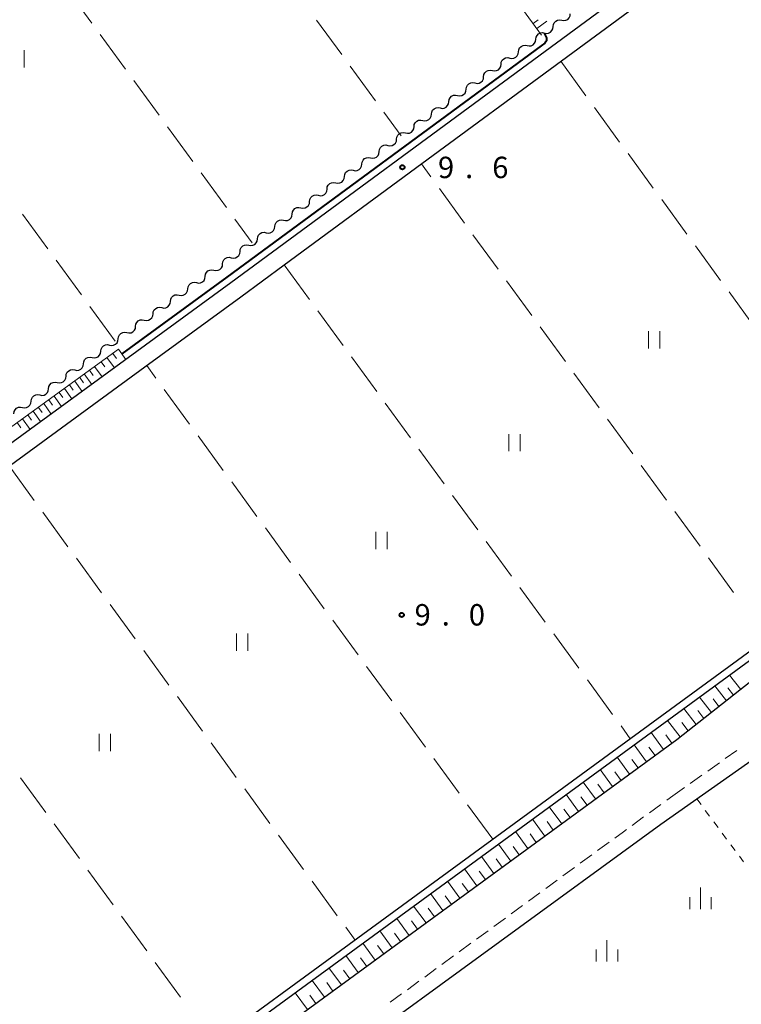
# Model space of a CAD drawing. Units: metres. Extents: x -72000 to -70000, y 40500 to 42000.
# Drawn here: x -71319 to -71192, y 41044 to 41216 of the extents above; entities that cross this region are included whole.
import ezdxf

# ---------------------------------------------------------------- set-up
doc = ezdxf.new("R2010")
doc.units = ezdxf.units.M
for name, color, linetype, lineweight in [('210100_道路縁(街区線)', 7, 'Continuous', 30), ('221300_歩道', 7, 'Continuous', 30), ('510100_河川', 7, 'Continuous', 30), ('510200_細流', 7, 'Continuous', 30), ('610111_人工斜面(上)', 7, 'Continuous', 30), ('610199_人工斜面(ヒゲ)', 7, 'Continuous', 30), ('630100_植生界', 7, 'Continuous', 30), ('630200_耕地界', 7, 'Continuous', 30), ('631100_田', 7, 'Continuous', 13), ('633400_荒地', 7, 'Continuous', 13), ('710100_等高線(計曲線)', 7, 'Continuous', 40), ('731200_図化機測定による標高点', 7, 'Continuous', 40)]:
    doc.layers.add(name, color=color, linetype=linetype, lineweight=lineweight)
doc.styles.add('Style-WORKING', font='MS Gothic.ttf')

msp = doc.modelspace()

# ---------------------------------------------------------------- linework, layer by layer
at = {"layer": '210100_道路縁(街区線)', "linetype": 'Continuous', "lineweight": 30, "flags": 128}
for points in [[(-71154.11, 41304.28), (-71147.29, 41271.37), (-71147.91, 41270.08), (-71149.04, 41268.63), (-71150.62, 41267.05), (-71160.12, 41259.6), (-71226.77, 41210.57), (-71281.85, 41170.04), (-71377.4, 41100.28), (-71552.38, 40972.93), (-71588.43, 40946.12), (-71612.29, 40928.99), (-71626.05, 40919.93), (-71633.61, 40915.53), (-71639.38, 40912.13), (-71644.5, 40909.6), (-71645.91, 40908.72)], [(-71320.44, 41138.15), (-71296.92, 41155.33), (-71280.08, 41167.62), (-71272.48, 41173.21), (-71248.36, 41190.96), (-71223.95, 41208.92), (-71200.31, 41226.31), (-71153.67, 41260.62), (-71149.18, 41263.84), (-71148.05, 41264.1), (-71146.94, 41264.03), (-71145.7, 41263.65)], [(-71128.35, 41147.19), (-71165.95, 41119.78), (-71203.75, 41090.06), (-71431.36, 40923.72), (-71454.76, 40908.72), (-71489.52, 40882.46), (-71499.67, 40873.79), (-71549.12, 40837.65), (-71566.01, 40825.14), (-71587.6, 40809.64), (-71592.42, 40806.04)], [(-71113.9, 41133.23), (-71120.86, 41133.44), (-71125.58, 41131.62), (-71129.23, 41129.6), (-71206.55, 41075.24), (-71262.9, 41034.16)]]:
    msp.add_lwpolyline(points, dxfattribs=at)
at = {"layer": '221300_歩道', "linetype": 'Continuous', "lineweight": 13}
for p, q in [((-71195.234, 41086.74), (-71193.19, 41088.18)), ((-71198.299, 41084.58), (-71196.256, 41086.02)), ((-71201.365, 41082.42), (-71199.321, 41083.86)), ((-71204.43, 41080.26), (-71202.386, 41081.7)), ((-71205.497, 41079.481), (-71204.43, 41080.26)), ((-71208.527, 41077.27), (-71206.507, 41078.744)), ((-71211.556, 41075.06), (-71209.536, 41076.534)), ((-71217.612, 41070.636), (-71215.593, 41072.111)), ((-71220.64, 41068.423), (-71218.621, 41069.898)), ((-71223.667, 41066.211), (-71221.649, 41067.686)), ((-71226.695, 41063.998), (-71224.677, 41065.473)), ((-71229.723, 41061.785), (-71227.704, 41063.26)), ((-71232.75, 41059.573), (-71230.732, 41061.048)), ((-71235.778, 41057.36), (-71233.76, 41058.835)), ((-71238.806, 41055.148), (-71236.787, 41056.623)), ((-71241.834, 41052.935), (-71239.815, 41054.41)), ((-71244.861, 41050.723), (-71242.843, 41052.198)), ((-71247.889, 41048.51), (-71245.871, 41049.985)), ((-71250.917, 41046.298), (-71248.898, 41047.773)), ((-71253.945, 41044.085), (-71251.926, 41045.56))]:
    msp.add_line(p, q, dxfattribs=at)
at = {"layer": '221300_歩道', "linetype": 'Continuous', "lineweight": 13, "flags": 128}
msp.add_lwpolyline([(-71214.584, 41072.848), (-71213.09, 41073.94), (-71212.565, 41074.323)], dxfattribs=at)
at = {"layer": '510100_河川', "linetype": 'Continuous', "lineweight": 30, "flags": 128}
for points in [[(-71132.04, 41148.59), (-71163.35, 41125.7), (-71594.53, 40810.51)], [(-71593.79, 40809.49), (-71131.46, 41147.46)]]:
    msp.add_lwpolyline(points, dxfattribs=at)
at = {"layer": '510200_細流', "linetype": 'Continuous', "lineweight": 30, "flags": 128}
for points in [[(-71223.885, 41216.011), (-71223.524, 41215.945), (-71223.162, 41216), (-71222.835, 41216.168), (-71222.579, 41216.432), (-71222.421, 41216.763), (-71222.379, 41217.128)], [(-71225.392, 41214.895), (-71225.35, 41215.259), (-71225.192, 41215.59), (-71224.936, 41215.855), (-71224.609, 41216.022), (-71224.247, 41216.077), (-71223.885, 41216.011)], [(-71228.417, 41212.678), (-71228.369, 41213.042), (-71228.206, 41213.371), (-71227.945, 41213.631), (-71227.616, 41213.793), (-71227.253, 41213.842), (-71226.893, 41213.771)], [(-71226.898, 41213.778), (-71226.537, 41213.712), (-71226.174, 41213.767), (-71225.847, 41213.934), (-71225.592, 41214.199), (-71225.434, 41214.53), (-71225.392, 41214.895)], [(-71229.941, 41211.586), (-71229.58, 41211.514), (-71229.217, 41211.563), (-71228.888, 41211.725), (-71228.628, 41211.986), (-71228.464, 41212.314), (-71228.417, 41212.678)], [(-71232.988, 41209.401), (-71232.628, 41209.33), (-71232.265, 41209.379), (-71231.936, 41209.541), (-71231.675, 41209.801), (-71231.512, 41210.13), (-71231.464, 41210.494)], [(-71231.464, 41210.494), (-71231.417, 41210.858), (-71231.253, 41211.186), (-71230.993, 41211.447), (-71230.664, 41211.609), (-71230.301, 41211.658), (-71229.941, 41211.586)], [(-71234.512, 41208.309), (-71234.465, 41208.673), (-71234.301, 41209.002), (-71234.041, 41209.262), (-71233.712, 41209.424), (-71233.349, 41209.473), (-71232.988, 41209.401)], [(-71237.56, 41206.124), (-71237.512, 41206.488), (-71237.349, 41206.817), (-71237.089, 41207.077), (-71236.76, 41207.239), (-71236.396, 41207.288), (-71236.036, 41207.217)], [(-71236.036, 41207.217), (-71235.676, 41207.145), (-71235.313, 41207.194), (-71234.983, 41207.356), (-71234.723, 41207.616), (-71234.56, 41207.945), (-71234.512, 41208.309)], [(-71240.608, 41203.94), (-71240.56, 41204.304), (-71240.397, 41204.632), (-71240.137, 41204.892), (-71239.808, 41205.055), (-71239.444, 41205.104), (-71239.084, 41205.032)], [(-71239.084, 41205.032), (-71238.724, 41204.96), (-71238.361, 41205.009), (-71238.031, 41205.171), (-71237.771, 41205.432), (-71237.608, 41205.76), (-71237.56, 41206.124)], [(-71242.132, 41202.847), (-71241.772, 41202.776), (-71241.408, 41202.825), (-71241.079, 41202.987), (-71240.819, 41203.247), (-71240.656, 41203.576), (-71240.608, 41203.94)], [(-71245.18, 41200.663), (-71244.82, 41200.591), (-71244.456, 41200.64), (-71244.127, 41200.802), (-71243.867, 41201.062), (-71243.704, 41201.391), (-71243.656, 41201.755)], [(-71243.656, 41201.755), (-71243.608, 41202.119), (-71243.445, 41202.448), (-71243.185, 41202.708), (-71242.856, 41202.87), (-71242.492, 41202.919), (-71242.132, 41202.847)], [(-71246.704, 41199.57), (-71246.656, 41199.934), (-71246.493, 41200.263), (-71246.233, 41200.523), (-71245.904, 41200.685), (-71245.54, 41200.734), (-71245.18, 41200.663)], [(-71249.752, 41197.386), (-71249.704, 41197.75), (-71249.541, 41198.078), (-71249.281, 41198.338), (-71248.952, 41198.501), (-71248.588, 41198.55), (-71248.228, 41198.478)], [(-71248.228, 41198.478), (-71247.868, 41198.406), (-71247.504, 41198.455), (-71247.175, 41198.617), (-71246.915, 41198.878), (-71246.752, 41199.206), (-71246.704, 41199.57)], [(-71252.8, 41195.201), (-71252.752, 41195.565), (-71252.589, 41195.894), (-71252.329, 41196.154), (-71252, 41196.316), (-71251.636, 41196.365), (-71251.276, 41196.293)], [(-71251.276, 41196.293), (-71250.916, 41196.222), (-71250.552, 41196.271), (-71250.223, 41196.433), (-71249.963, 41196.693), (-71249.8, 41197.022), (-71249.752, 41197.386)], [(-71254.324, 41194.109), (-71253.964, 41194.037), (-71253.6, 41194.086), (-71253.271, 41194.248), (-71253.011, 41194.508), (-71252.848, 41194.837), (-71252.8, 41195.201)], [(-71257.372, 41191.924), (-71257.012, 41191.852), (-71256.648, 41191.901), (-71256.319, 41192.063), (-71256.059, 41192.324), (-71255.896, 41192.652), (-71255.848, 41193.016)], [(-71255.848, 41193.016), (-71255.8, 41193.38), (-71255.637, 41193.709), (-71255.377, 41193.969), (-71255.047, 41194.131), (-71254.684, 41194.18), (-71254.324, 41194.109)], [(-71258.896, 41190.832), (-71258.848, 41191.196), (-71258.685, 41191.524), (-71258.425, 41191.784), (-71258.095, 41191.947), (-71257.732, 41191.996), (-71257.372, 41191.924)], [(-71261.944, 41188.647), (-71261.896, 41189.011), (-71261.733, 41189.34), (-71261.472, 41189.6), (-71261.143, 41189.762), (-71260.78, 41189.811), (-71260.42, 41189.739)], [(-71260.42, 41189.739), (-71260.059, 41189.668), (-71259.696, 41189.717), (-71259.367, 41189.879), (-71259.107, 41190.139), (-71258.943, 41190.468), (-71258.896, 41190.832)], [(-71263.467, 41187.555), (-71263.107, 41187.483), (-71262.744, 41187.532), (-71262.415, 41187.694), (-71262.155, 41187.954), (-71261.991, 41188.283), (-71261.944, 41188.647)], [(-71266.515, 41185.37), (-71266.155, 41185.298), (-71265.792, 41185.347), (-71265.463, 41185.509), (-71265.202, 41185.77), (-71265.039, 41186.098), (-71264.991, 41186.462)], [(-71264.991, 41186.462), (-71264.944, 41186.826), (-71264.78, 41187.155), (-71264.52, 41187.415), (-71264.191, 41187.577), (-71263.828, 41187.626), (-71263.467, 41187.555)], [(-71269.563, 41183.185), (-71269.203, 41183.114), (-71268.84, 41183.163), (-71268.51, 41183.325), (-71268.25, 41183.585), (-71268.087, 41183.914), (-71268.039, 41184.278)], [(-71268.039, 41184.278), (-71267.991, 41184.642), (-71267.828, 41184.97), (-71267.568, 41185.23), (-71267.239, 41185.393), (-71266.876, 41185.442), (-71266.515, 41185.37)], [(-71271.087, 41182.093), (-71271.039, 41182.457), (-71270.876, 41182.786), (-71270.616, 41183.046), (-71270.287, 41183.208), (-71269.923, 41183.257), (-71269.563, 41183.185)], [(-71274.135, 41179.908), (-71274.087, 41180.272), (-71273.924, 41180.601), (-71273.664, 41180.861), (-71273.335, 41181.023), (-71272.971, 41181.072), (-71272.611, 41181.001)], [(-71272.611, 41181.001), (-71272.251, 41180.929), (-71271.888, 41180.978), (-71271.558, 41181.14), (-71271.298, 41181.4), (-71271.135, 41181.729), (-71271.087, 41182.093)], [(-71275.659, 41178.816), (-71275.299, 41178.744), (-71274.935, 41178.793), (-71274.606, 41178.955), (-71274.346, 41179.216), (-71274.183, 41179.544), (-71274.135, 41179.908)], [(-71278.707, 41176.631), (-71278.347, 41176.56), (-71277.983, 41176.609), (-71277.654, 41176.771), (-71277.394, 41177.031), (-71277.231, 41177.36), (-71277.183, 41177.724)], [(-71277.183, 41177.724), (-71277.135, 41178.088), (-71276.972, 41178.416), (-71276.712, 41178.676), (-71276.383, 41178.839), (-71276.019, 41178.888), (-71275.659, 41178.816)], [(-71280.231, 41175.539), (-71280.183, 41175.903), (-71280.02, 41176.232), (-71279.76, 41176.492), (-71279.431, 41176.654), (-71279.067, 41176.703), (-71278.707, 41176.631)], [(-71283.279, 41173.354), (-71283.231, 41173.718), (-71283.068, 41174.047), (-71282.808, 41174.307), (-71282.479, 41174.469), (-71282.115, 41174.518), (-71281.755, 41174.447)], [(-71281.755, 41174.447), (-71281.395, 41174.375), (-71281.031, 41174.424), (-71280.702, 41174.586), (-71280.442, 41174.846), (-71280.279, 41175.175), (-71280.231, 41175.539)], [(-71286.327, 41171.17), (-71286.279, 41171.534), (-71286.116, 41171.862), (-71285.856, 41172.122), (-71285.526, 41172.285), (-71285.163, 41172.334), (-71284.803, 41172.262)], [(-71284.803, 41172.262), (-71284.443, 41172.19), (-71284.079, 41172.239), (-71283.75, 41172.401), (-71283.49, 41172.662), (-71283.327, 41172.99), (-71283.279, 41173.354)], [(-71287.851, 41170.077), (-71287.491, 41170.006), (-71287.127, 41170.055), (-71286.798, 41170.217), (-71286.538, 41170.477), (-71286.375, 41170.806), (-71286.327, 41171.17)], [(-71290.899, 41167.893), (-71290.538, 41167.821), (-71290.175, 41167.87), (-71289.846, 41168.032), (-71289.586, 41168.292), (-71289.423, 41168.621), (-71289.375, 41168.985)], [(-71289.375, 41168.985), (-71289.327, 41169.349), (-71289.164, 41169.678), (-71288.904, 41169.938), (-71288.574, 41170.1), (-71288.211, 41170.149), (-71287.851, 41170.077)], [(-71292.423, 41166.8), (-71292.375, 41167.164), (-71292.212, 41167.493), (-71291.951, 41167.753), (-71291.622, 41167.915), (-71291.259, 41167.964), (-71290.899, 41167.893)], [(-71295.47, 41164.616), (-71295.423, 41164.98), (-71295.259, 41165.308), (-71294.999, 41165.568), (-71294.67, 41165.731), (-71294.307, 41165.78), (-71293.947, 41165.708)], [(-71293.947, 41165.708), (-71293.586, 41165.636), (-71293.223, 41165.685), (-71292.894, 41165.847), (-71292.634, 41166.108), (-71292.47, 41166.436), (-71292.423, 41166.8)], [(-71298.518, 41162.431), (-71298.47, 41162.795), (-71298.307, 41163.124), (-71298.047, 41163.384), (-71297.718, 41163.546), (-71297.355, 41163.595), (-71296.994, 41163.523)], [(-71296.994, 41163.523), (-71296.634, 41163.452), (-71296.271, 41163.501), (-71295.942, 41163.663), (-71295.681, 41163.923), (-71295.518, 41164.252), (-71295.47, 41164.616)], [(-71300.042, 41161.339), (-71299.682, 41161.267), (-71299.319, 41161.316), (-71298.989, 41161.478), (-71298.729, 41161.738), (-71298.566, 41162.067), (-71298.518, 41162.431)], [(-71303.09, 41159.154), (-71302.73, 41159.082), (-71302.367, 41159.131), (-71302.037, 41159.293), (-71301.777, 41159.554), (-71301.614, 41159.882), (-71301.566, 41160.246)], [(-71301.566, 41160.246), (-71301.518, 41160.61), (-71301.355, 41160.939), (-71301.095, 41161.199), (-71300.766, 41161.361), (-71300.402, 41161.41), (-71300.042, 41161.339)], [(-71304.614, 41158.062), (-71304.566, 41158.426), (-71304.403, 41158.754), (-71304.143, 41159.014), (-71303.814, 41159.177), (-71303.45, 41159.226), (-71303.09, 41159.154)], [(-71307.662, 41155.877), (-71307.614, 41156.241), (-71307.451, 41156.57), (-71307.191, 41156.83), (-71306.862, 41156.992), (-71306.498, 41157.041), (-71306.138, 41156.969)], [(-71306.138, 41156.969), (-71305.778, 41156.898), (-71305.414, 41156.947), (-71305.085, 41157.109), (-71304.825, 41157.369), (-71304.662, 41157.698), (-71304.614, 41158.062)], [(-71309.186, 41154.785), (-71308.826, 41154.713), (-71308.462, 41154.762), (-71308.133, 41154.924), (-71307.873, 41155.184), (-71307.71, 41155.513), (-71307.662, 41155.877)], [(-71312.234, 41152.6), (-71311.874, 41152.528), (-71311.51, 41152.577), (-71311.181, 41152.739), (-71310.921, 41153), (-71310.758, 41153.328), (-71310.71, 41153.692)], [(-71310.71, 41153.692), (-71310.662, 41154.056), (-71310.499, 41154.385), (-71310.239, 41154.645), (-71309.91, 41154.807), (-71309.546, 41154.856), (-71309.186, 41154.785)], [(-71315.282, 41150.415), (-71314.922, 41150.344), (-71314.558, 41150.393), (-71314.229, 41150.555), (-71313.969, 41150.815), (-71313.806, 41151.144), (-71313.758, 41151.508)], [(-71313.758, 41151.508), (-71313.71, 41151.872), (-71313.547, 41152.2), (-71313.287, 41152.46), (-71312.958, 41152.623), (-71312.594, 41152.672), (-71312.234, 41152.6)], [(-71316.806, 41149.323), (-71316.758, 41149.687), (-71316.595, 41150.016), (-71316.335, 41150.276), (-71316.006, 41150.438), (-71315.642, 41150.487), (-71315.282, 41150.415)], [(-71319.854, 41147.138), (-71319.806, 41147.502), (-71319.643, 41147.831), (-71319.383, 41148.091), (-71319.053, 41148.253), (-71318.69, 41148.302), (-71318.33, 41148.231)], [(-71318.33, 41148.231), (-71317.97, 41148.159), (-71317.606, 41148.208), (-71317.277, 41148.37), (-71317.017, 41148.63), (-71316.854, 41148.959), (-71316.806, 41149.323)]]:
    msp.add_lwpolyline(points, dxfattribs=at)
at = {"layer": '610111_人工斜面(上)', "linetype": 'Continuous', "lineweight": 13, "flags": 128}
for points in [[(-71227.42, 41213.41), (-71289.37, 41298.26)], [(-71626.05, 40919.93), (-71623.08, 40925.3), (-71538.98, 40986.41), (-71435.05, 41062), (-71323.85, 41142.29), (-71301.51, 41158.44)], [(-71438.72, 40919), (-71431.36, 40923.72), (-71203.75, 41090.06), (-71185.51, 41104.4)]]:
    msp.add_lwpolyline(points, dxfattribs=at)
at = {"layer": '610199_人工斜面(ヒゲ)', "linetype": 'Continuous', "lineweight": 13, "flags": 128}
for points in [[(-71228.91, 41215.46), (-71228.03, 41216.1)], [(-71228.27, 41214.57), (-71226.5, 41215.86)], [(-71301.51, 41158.44), (-71300.21, 41156.64)], [(-71303.53, 41156.97), (-71302.22, 41155.17)], [(-71302.53, 41157.7), (-71301.88, 41156.8)], [(-71305.7, 41155.4), (-71304.39, 41153.59)], [(-71304.57, 41156.22), (-71303.92, 41155.31)], [(-71308.28, 41153.45), (-71307.65, 41152.56)], [(-71307.53, 41154.09), (-71306.21, 41152.26)], [(-71306.61, 41154.74), (-71305.96, 41153.83)], [(-71310.98, 41151.52), (-71309.68, 41149.72)], [(-71310.08, 41152.17), (-71309.43, 41151.27)], [(-71309.18, 41152.81), (-71307.9, 41151.03)], [(-71312.79, 41150.22), (-71311.49, 41148.4)], [(-71311.88, 41150.87), (-71311.24, 41149.97)], [(-71315.55, 41148.24), (-71314.89, 41147.32)], [(-71314.62, 41148.91), (-71313.31, 41147.07)], [(-71313.71, 41149.56), (-71313.05, 41148.65)], [(-71317.4, 41146.92), (-71316.74, 41145.99)], [(-71316.47, 41147.58), (-71315.15, 41145.74)], [(-71319.27, 41145.57), (-71318.6, 41144.64)], [(-71318.33, 41146.25), (-71317, 41144.38)], [(-71192.52, 41098.86), (-71194.5, 41101.38)], [(-71195.04, 41096.89), (-71197.08, 41099.49)], [(-71193.78, 41097.87), (-71194.79, 41099.15)], [(-71197.64, 41094.84), (-71199.76, 41097.53)], [(-71196.34, 41095.86), (-71197.38, 41097.19)], [(-71200.34, 41092.73), (-71202.52, 41095.51)], [(-71198.99, 41093.79), (-71200.06, 41095.16)], [(-71203.12, 41090.55), (-71205.38, 41093.43)], [(-71201.73, 41091.64), (-71202.84, 41093.05)], [(-71206.06, 41088.37), (-71208.23, 41091.34)], [(-71204.58, 41089.45), (-71205.67, 41090.93)], [(-71209.03, 41086.19), (-71211.2, 41089.17)], [(-71207.54, 41087.28), (-71208.63, 41088.77)], [(-71212, 41084.02), (-71214.18, 41087)], [(-71210.52, 41085.11), (-71211.6, 41086.59)], [(-71214.98, 41081.85), (-71217.15, 41084.82)], [(-71213.49, 41082.94), (-71214.58, 41084.42)], [(-71217.95, 41079.68), (-71220.12, 41082.65)], [(-71216.46, 41080.76), (-71217.55, 41082.25)], [(-71220.92, 41077.51), (-71223.09, 41080.48)], [(-71219.43, 41078.59), (-71220.52, 41080.08)], [(-71223.89, 41075.34), (-71226.06, 41078.31)], [(-71222.4, 41076.42), (-71223.49, 41077.91)], [(-71226.86, 41073.16), (-71229.03, 41076.13)], [(-71225.37, 41074.25), (-71226.46, 41075.74)], [(-71229.83, 41070.99), (-71232, 41073.96)], [(-71228.35, 41072.08), (-71229.43, 41073.56)], [(-71232.8, 41068.82), (-71234.97, 41071.79)], [(-71231.32, 41069.91), (-71232.4, 41071.39)], [(-71235.77, 41066.65), (-71237.94, 41069.62)], [(-71234.29, 41067.74), (-71235.37, 41069.22)], [(-71238.74, 41064.48), (-71240.91, 41067.45)], [(-71237.26, 41065.57), (-71238.34, 41067.05)], [(-71241.71, 41062.31), (-71243.88, 41065.28)], [(-71240.22, 41063.4), (-71241.31, 41064.88)], [(-71244.68, 41060.14), (-71246.85, 41063.11)], [(-71243.19, 41061.23), (-71244.28, 41062.71)], [(-71247.65, 41057.97), (-71249.82, 41060.94)], [(-71246.16, 41059.06), (-71247.25, 41060.54)], [(-71250.61, 41055.8), (-71252.78, 41058.77)], [(-71249.13, 41056.89), (-71250.21, 41058.37)], [(-71253.58, 41053.63), (-71255.75, 41056.6)], [(-71252.1, 41054.72), (-71253.18, 41056.2)], [(-71256.55, 41051.47), (-71258.72, 41054.43)], [(-71255.07, 41052.55), (-71256.15, 41054.03)], [(-71259.52, 41049.3), (-71261.68, 41052.26)], [(-71258.03, 41050.38), (-71259.12, 41051.87)], [(-71262.48, 41047.13), (-71264.65, 41050.1)], [(-71261, 41048.21), (-71262.08, 41049.7)], [(-71265.45, 41044.96), (-71267.62, 41047.93)], [(-71263.97, 41046.05), (-71265.05, 41047.53)], [(-71268.41, 41042.8), (-71270.58, 41045.76)], [(-71266.93, 41043.88), (-71268.02, 41045.36)]]:
    msp.add_lwpolyline(points, dxfattribs=at)
at = {"layer": '630100_植生界', "linetype": 'Continuous', "lineweight": 13}
for p, q in [((-71200.23, 41079.69), (-71199.484, 41078.687)), ((-71198.739, 41077.683), (-71197.993, 41076.68)), ((-71197.248, 41075.677), (-71196.502, 41074.673)), ((-71195.757, 41073.67), (-71195.011, 41072.667)), ((-71194.265, 41071.664), (-71193.52, 41070.66)), ((-71192.774, 41069.657), (-71192.029, 41068.654))]:
    msp.add_line(p, q, dxfattribs=at)
at = {"layer": '630200_耕地界', "linetype": 'Continuous', "lineweight": 13}
for p, q in [((-71310.625, 41221.589), (-71306.202, 41215.532)), ((-71266.828, 41216.05), (-71262.407, 41209.992)), ((-71304.727, 41213.513), (-71300.305, 41207.456)), ((-71224.07, 41208.83), (-71219.646, 41202.774)), ((-71260.933, 41207.972), (-71256.512, 41201.914)), ((-71298.83, 41205.437), (-71294.408, 41199.38)), ((-71255.038, 41199.895), (-71252.02, 41195.76)), ((-71218.172, 41200.755), (-71213.748, 41194.698)), ((-71292.933, 41197.361), (-71288.51, 41191.304)), ((-71212.273, 41192.68), (-71207.85, 41186.623)), ((-71246.79, 41188.576), (-71248.47, 41190.88)), ((-71287.036, 41189.285), (-71282.613, 41183.227)), ((-71240.899, 41180.495), (-71245.317, 41186.556)), ((-71206.375, 41184.604), (-71201.951, 41178.548)), ((-71313.896, 41176.011), (-71318.32, 41182.068)), ((-71281.139, 41181.208), (-71278.11, 41177.06)), ((-71235.008, 41172.415), (-71239.426, 41178.475)), ((-71200.477, 41176.529), (-71196.053, 41170.473)), ((-71307.998, 41167.935), (-71312.422, 41173.992)), ((-71272.49, 41173.21), (-71268.065, 41167.154)), ((-71229.117, 41164.334), (-71233.535, 41170.395)), ((-71194.578, 41168.454), (-71190.155, 41162.397)), ((-71302.1, 41159.86), (-71306.524, 41165.917)), ((-71266.591, 41165.136), (-71262.166, 41159.08)), ((-71223.226, 41156.254), (-71227.644, 41162.314)), ((-71260.691, 41157.061), (-71256.267, 41151.005)), ((-71294.962, 41153.366), (-71296.58, 41155.58)), ((-71217.335, 41148.173), (-71221.753, 41154.233)), ((-71289.063, 41145.291), (-71293.488, 41151.347)), ((-71254.792, 41148.987), (-71250.367, 41142.931)), ((-71211.444, 41140.092), (-71215.862, 41146.153)), ((-71283.164, 41137.217), (-71287.588, 41143.273)), ((-71248.892, 41140.912), (-71244.468, 41134.856)), ((-71320.68, 41137.98), (-71316.258, 41131.923)), ((-71205.553, 41132.012), (-71209.971, 41138.072)), ((-71277.265, 41129.142), (-71281.689, 41135.198)), ((-71242.993, 41132.838), (-71238.568, 41126.782)), ((-71314.783, 41129.903), (-71310.361, 41123.846)), ((-71199.662, 41123.931), (-71204.08, 41129.992)), ((-71271.365, 41121.068), (-71275.79, 41127.123)), ((-71237.094, 41124.763), (-71232.669, 41118.707)), ((-71308.887, 41121.827), (-71304.464, 41115.77)), ((-71193.771, 41115.851), (-71198.189, 41121.911)), ((-71265.466, 41112.993), (-71269.891, 41119.049)), ((-71231.194, 41116.689), (-71226.77, 41110.633)), ((-71302.99, 41113.75), (-71298.568, 41107.693)), ((-71259.567, 41104.918), (-71263.991, 41110.974)), ((-71225.295, 41108.614), (-71220.87, 41102.558)), ((-71297.094, 41105.674), (-71292.671, 41099.616)), ((-71253.668, 41096.844), (-71258.092, 41102.9)), ((-71219.395, 41100.54), (-71214.971, 41094.484)), ((-71291.197, 41097.597), (-71286.775, 41091.54)), ((-71247.768, 41088.769), (-71252.193, 41094.825)), ((-71213.496, 41092.465), (-71211.87, 41090.24)), ((-71285.301, 41089.521), (-71280.878, 41083.463)), ((-71241.869, 41080.695), (-71246.294, 41086.751)), ((-71314.26, 41077.322), (-71318.681, 41083.38)), ((-71279.404, 41081.444), (-71274.982, 41075.387)), ((-71235.97, 41072.62), (-71240.394, 41078.676)), ((-71308.366, 41069.243), (-71312.787, 41075.302)), ((-71273.507, 41073.368), (-71269.085, 41067.31)), ((-71302.472, 41061.165), (-71306.893, 41067.224)), ((-71267.611, 41065.291), (-71263.188, 41059.234)), ((-71296.578, 41053.087), (-71300.999, 41059.145)), ((-71261.714, 41057.215), (-71260.09, 41054.99)), ((-71290.684, 41045.008), (-71295.105, 41051.067))]:
    msp.add_line(p, q, dxfattribs=at)
at = {"layer": '631100_田', "linetype": 'Continuous', "lineweight": 13}
for p, q in [((-71318.03, 41207.75), (-71318.03, 41210.75)), ((-71208.69, 41158.57), (-71208.69, 41161.57)), ((-71206.69, 41158.57), (-71206.69, 41161.57)), ((-71233.15, 41140.57), (-71233.15, 41143.57)), ((-71231.15, 41140.57), (-71231.15, 41143.57)), ((-71256.47, 41123.43), (-71256.47, 41126.43)), ((-71254.47, 41123.43), (-71254.47, 41126.43)), ((-71280.86, 41105.63), (-71280.86, 41108.63)), ((-71278.86, 41105.63), (-71278.86, 41108.63)), ((-71304.91, 41088.07), (-71304.91, 41091.07)), ((-71302.91, 41088.07), (-71302.91, 41091.07))]:
    msp.add_line(p, q, dxfattribs=at)
at = {"layer": '633400_荒地', "linetype": 'Continuous', "lineweight": 13}
for p, q in [((-71199.58, 41060.415), (-71199.58, 41064.165)), ((-71201.454, 41060.415), (-71201.454, 41062.515)), ((-71197.704, 41060.415), (-71197.704, 41062.515)), ((-71215.96, 41051.215), (-71215.96, 41054.965)), ((-71217.834, 41051.215), (-71217.834, 41053.315)), ((-71214.084, 41051.215), (-71214.084, 41053.315))]:
    msp.add_line(p, q, dxfattribs=at)
at = {"layer": '710100_等高線(計曲線)', "linetype": 'Continuous', "lineweight": 40, "elevation": 10, "flags": 128}
msp.add_lwpolyline([(-71226.94, 41213.76), (-71226.57, 41212.95), (-71226.58, 41212.4), (-71226.87, 41211.98), (-71227.48, 41211.53), (-71282.56, 41171.01), (-71300.93, 41157.63)], dxfattribs=at)
at = {"layer": '731200_図化機測定による標高点', "linetype": 'Continuous', "lineweight": 40}
for centre in [(-71251.78, 41190.27, 9.6), (-71251.91, 41111.91, 9)]:
    msp.add_circle(centre, 0.375, dxfattribs=at)

# ---------------------------------------------------------------- texts
at = {"layer": '731200_図化機測定による標高点', "linetype": 'Continuous', "lineweight": 40, "style": 'Style-WORKING'}
for s, p in [('9', (-71245.56, 41188.37, -9.999)), ('6', (-71236.06, 41188.37, -9.999)), ('.', (-71240.81, 41188.37, -9.999)), ('9', (-71249.66, 41110.05, -9.999)), ('0', (-71240.16, 41110.05, -9.999)), ('.', (-71244.91, 41110.05, -9.999))]:
    msp.add_text(s, height=3.75, dxfattribs=at).set_placement(p)

doc.saveas('drawing.dxf')
